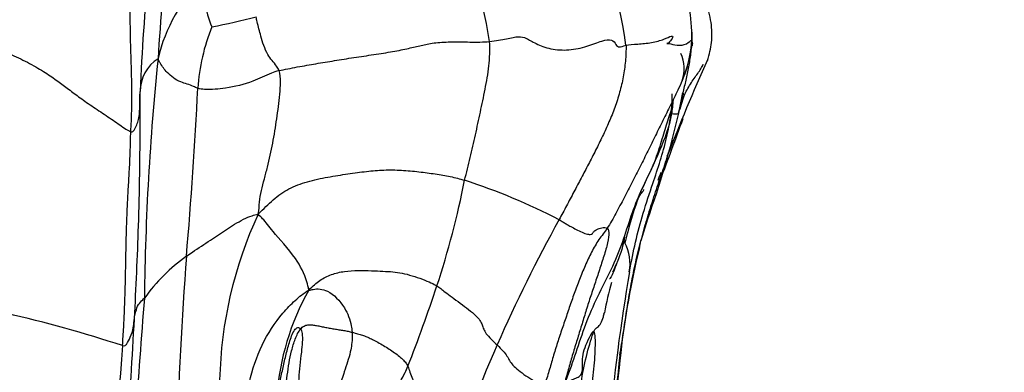
# Model space of a CAD drawing. Units: millimetres. Extents: x 0 to 744, y 0 to 1164.
# Drawn here: x 708 to 721, y 839 to 844 of the extents above; entities that cross this region are included whole.
import ezdxf
from ezdxf import colors
from ezdxf.entities.mleader import LeaderData, LeaderLine
from ezdxf.math import Vec2, Vec3

# ---------------------------------------------------------------- set-up
doc = ezdxf.new("R2010")
doc.units = ezdxf.units.MM
doc.layers.add('DV5_Défaut', color=7, linetype='Continuous')
doc.layers.add('Défaut', color=7, linetype='Continuous')

# ---------------------------------------------------------------- blocks, each defined once
blk = doc.blocks.new('_DOT')
at = {"color": 0}
blk.add_line((0, 0), (-1, 0), dxfattribs=at)
at = {"color": 0, "const_width": 0.333}
blk.add_lwpolyline([(-0.1665, 0, 1), (0.1665, 0, 1)], format="xyb", close=True, dxfattribs=at)
blk = doc.blocks.new('SE4')
at = {"layer": 'DV5_Défaut', "color": 7, "linetype": 'Continuous'}
for p, q in [((717.044, 842.271), (717.102, 842.549)), ((716.535, 840.55), (716.625, 840.84)), ((716.513, 840.447), (716.533, 840.544))]:
    blk.add_line(p, q, dxfattribs=at)
for centre, radius, start, end in [((745.609, 840.851), 35.67, 171.3362, 176.5346), ((750.153, 840.664), 40.437, 172.6669, 177.3059), ((711.511, 842.544), 4.863, 7.6115, 33.2313), ((710.382, 842.649), 4.147, 8.1657, 26.4258), ((712.172, 842.501), 2.226, 134.1143, 166.8596), ((712.034, 843.992), 1.416, 175.6481, 203.0038), ((709.022, 852.635), 9.354, 280.524, 284.2994), ((713.368, 842.398), 2.835, 158.477, 175.7663), ((715.612, 843.354), 1.612, 336.423, 356.7479), ((710.299, 842.557), 0.538, 123.2883, 179.1716), ((744.606, 839.422), 34.787, 174.0844, 179.4233), ((749.653, 828.797), 35.21, 156.223, 158.5337), ((716.595, 842.874), 0.522, 341.5455, 23.0779), ((653.322, 845.337), 57.284, 354.9921, 357.2683), ((662.179, 842.227), 47.584, 359.9119, 0.4069), ((708.133, 845.255), 9.396, 341.4849, 343.0072), ((705.405, 844.906), 11.934, 340.0793, 347.2425), ((626.354, 875.341), 96.613, 339.41257, 339.93704), ((662.179, 842.227), 47.584, 358.2176, 359.9119), ((749.653, 828.797), 35.21, 158.9061, 159.0951), ((702.634, 843.616), 11.733, 341.7216, 348.9288), ((711.536, 833.288), 8.487, 62.7099, 72.0693), ((716.45, 838.54), 5.614, 155.102, 178.7341), ((662.179, 842.227), 47.584, 356.7059, 358.2176), ((733.654, 830.755), 20.826, 151.0659, 156.2654), ((715.773, 840.234), 0.613, 349.7666, 27.5374), ((711.865, 838.288), 2.526, 125.803, 144.0338), ((768.893, 835.992), 58.667, 175.75259, 178.24216), ((727.269, 837.801), 11.077, 166.1758, 173.6238), ((744.267, 835.396), 28.287, 170.374, 174.7141), ((694.578, 846.258), 20.211, 338.4944, 341.7717), ((721.263, 838.562), 5.321, 164.5171, 169.0569), ((703.718, 821.255), 18.793, 72.0046, 81.9618), ((715.058, 838.189), 3.458, 150.738, 175.7455), ((779.111, 833.916), 69.537, 175.16941, 177.83472), ((453.686, 853.76), 256.396, 356.10782, 356.81005), ((829.673, 829.662), 120.522, 175.49473, 176.91931), ((742.596, 827.052), 30.504, 156.6596, 160.389), ((781.742, 831.502), 65.92, 173.47, 176.62269), ((780.556, 831.609), 64.722, 173.41529, 176.31862)]:
    blk.add_arc(centre, radius, start, end, dxfattribs=at)
for points in [[(709.636, 842.019), (709.641, 842.112), (709.651, 842.302), (709.652, 842.587), (709.645, 842.872), (709.635, 843.157), (709.629, 843.442), (709.627, 843.727), (709.628, 844.012), (709.631, 844.297), (709.635, 844.581), (709.642, 844.866), (709.652, 845.151), (709.661, 845.341), (709.666, 845.436)], [(707.414, 843.276), (707.474, 843.264), (707.578, 843.238), (707.758, 843.173), (707.992, 843.077), (708.243, 842.959), (708.461, 842.833), (708.633, 842.716), (708.776, 842.608), (708.926, 842.494), (709.105, 842.369), (709.303, 842.238), (709.491, 842.111), (709.597, 842.033), (709.636, 842.019)], [(714.487, 843.238), (714.572, 843.247), (714.728, 843.279), (714.887, 843.312), (714.981, 843.291), (715.103, 843.209), (715.309, 843.131), (715.561, 843.114), (715.808, 843.17), (716.017, 843.257), (716.148, 843.274), (716.196, 843.194), (716.233, 843.151), (716.29, 843.179), (716.332, 843.188)], [(711.641, 842.845), (711.713, 842.861), (711.89, 842.896), (712.14, 842.939), (712.387, 842.98), (712.65, 843.022), (712.924, 843.062), (713.184, 843.103), (713.399, 843.146), (713.563, 843.188), (713.725, 843.222), (713.952, 843.237), (714.221, 843.231), (714.403, 843.23), (714.487, 843.238)], [(714.148, 841.363), (714.162, 841.414), (714.189, 841.516), (714.226, 841.67), (714.262, 841.823), (714.296, 841.977), (714.33, 842.131), (714.363, 842.284), (714.395, 842.438), (714.427, 842.593), (714.456, 842.748), (714.479, 842.907), (714.491, 843.07), (714.49, 843.182), (714.487, 843.238)], [(716.332, 843.188), (716.333, 843.117), (716.326, 842.973), (716.297, 842.76), (716.248, 842.551), (716.183, 842.347), (716.103, 842.15), (716.015, 841.958), (715.921, 841.768), (715.824, 841.58), (715.726, 841.393), (715.627, 841.206), (715.527, 841.018), (715.461, 840.893), (715.427, 840.831)], [(711.358, 840.904), (711.371, 840.971), (711.37, 841.067), (711.4, 841.222), (711.443, 841.381), (711.484, 841.541), (711.522, 841.702), (711.556, 841.865), (711.585, 842.029), (711.61, 842.194), (711.632, 842.359), (711.653, 842.525), (711.664, 842.691), (711.653, 842.8), (711.641, 842.845)], [(715.481, 838.556), (715.538, 838.704), (715.628, 838.939), (715.749, 839.324), (715.9, 839.704), (716.09, 840.067), (716.259, 840.431), (716.372, 840.799), (716.493, 841.14), (716.647, 841.439), (716.766, 841.725), (716.841, 841.995), (716.919, 842.23), (716.962, 842.36), (716.969, 842.452)], [(709.524, 839.129), (709.53, 839.212), (709.54, 839.377), (709.552, 839.624), (709.56, 839.869), (709.566, 840.112), (709.57, 840.353), (709.575, 840.592), (709.582, 840.83), (709.592, 841.067), (709.605, 841.303), (709.62, 841.54), (709.63, 841.778), (709.633, 841.937), (709.636, 842.019)], [(711.358, 840.904), (711.434, 840.978), (711.559, 841.107), (711.766, 841.255), (712.019, 841.35), (712.3, 841.408), (712.575, 841.45), (712.825, 841.485), (713.058, 841.506), (713.295, 841.502), (713.535, 841.479), (713.756, 841.45), (713.957, 841.415), (714.085, 841.383), (714.148, 841.363)], [(715.427, 840.831), (715.448, 840.819), (715.48, 840.799), (715.522, 840.774), (715.57, 840.746), (715.636, 840.71), (715.719, 840.668), (715.798, 840.636), (715.85, 840.628), (715.878, 840.643), (715.897, 840.672), (715.934, 840.701), (716.002, 840.721), (716.059, 840.728), (716.077, 840.715)], [(716.077, 840.715), (716.041, 840.661), (715.963, 840.565), (715.863, 840.395), (715.779, 840.209), (715.701, 840.021), (715.631, 839.833), (715.565, 839.644), (715.501, 839.454), (715.436, 839.264), (715.374, 839.073), (715.318, 838.88), (715.263, 838.688), (715.217, 838.567), (715.194, 838.505)], [(716.077, 840.715), (716.095, 840.701), (716.109, 840.639), (716.076, 840.479), (716.018, 840.291), (715.957, 840.104), (715.895, 839.918), (715.832, 839.731), (715.773, 839.542), (715.715, 839.352), (715.656, 839.161), (715.598, 838.97), (715.543, 838.778), (715.507, 838.648), (715.481, 838.556)], [(712.041, 839.879), (712.098, 839.935), (712.189, 840.014), (712.346, 840.095), (712.523, 840.136), (712.712, 840.146), (712.894, 840.141), (713.05, 840.134), (713.179, 840.127), (713.303, 840.11), (713.439, 840.075), (713.582, 840.026), (713.701, 839.977), (713.753, 839.949), (713.775, 839.936)], [(713.775, 839.936), (713.795, 839.924), (713.825, 839.901), (713.882, 839.855), (713.976, 839.786), (714.089, 839.702), (714.207, 839.615), (714.305, 839.534), (714.36, 839.467), (714.388, 839.408), (714.405, 839.353), (714.436, 839.292), (714.504, 839.217), (714.561, 839.164), (714.589, 839.137)], [(716.034, 839.559), (716.035, 839.563), (716.037, 839.568), (716.039, 839.573)], [(711.932, 839.354), (711.947, 839.372), (711.979, 839.396), (712.028, 839.411), (712.079, 839.411), (712.133, 839.402), (712.192, 839.391), (712.255, 839.378), (712.319, 839.366), (712.385, 839.354), (712.451, 839.343), (712.514, 839.334), (712.575, 839.322), (712.611, 839.313), (712.629, 839.309)], [(711.61, 838.445), (711.616, 838.477), (711.63, 838.537), (711.65, 838.628), (711.67, 838.718), (711.69, 838.809), (711.71, 838.9), (711.731, 838.99), (711.755, 839.08), (711.78, 839.17), (711.809, 839.26), (711.847, 839.343), (711.894, 839.384), (711.921, 839.367), (711.932, 839.354)], [(712.629, 839.309), (712.656, 839.302), (712.705, 839.289), (712.768, 839.27), (712.827, 839.248), (712.888, 839.22), (712.958, 839.184), (713.034, 839.142), (713.111, 839.095), (713.186, 839.046), (713.253, 838.994), (713.311, 838.944), (713.356, 838.895), (713.375, 838.864), (713.382, 838.849)], [(715.305, 835.126), (715.321, 835.276), (715.347, 835.482), (715.382, 835.841), (715.418, 836.199), (715.46, 836.555), (715.509, 836.909), (715.555, 837.263), (715.599, 837.617), (715.643, 837.971), (715.683, 838.325), (715.728, 838.677), (715.802, 839.024), (715.869, 839.25), (715.897, 839.319)], [(715.481, 838.556), (715.495, 838.557), (715.522, 838.568), (715.537, 838.599), (715.551, 838.636), (715.59, 838.665), (715.655, 838.687), (715.717, 838.719), (715.745, 838.775), (715.744, 838.862), (715.742, 838.975), (715.772, 839.102), (715.835, 839.237), (715.888, 839.337), (715.897, 839.319)], [(715.897, 839.319), (715.913, 839.29), (715.918, 839.105), (715.891, 838.773), (715.853, 838.415), (715.817, 838.056), (715.778, 837.697), (715.738, 837.337), (715.701, 836.976), (715.669, 836.614), (715.639, 836.251), (715.61, 835.887), (715.584, 835.52), (715.572, 835.292), (715.556, 835.066)], [(714.589, 839.137), (714.617, 839.109), (714.673, 839.055), (714.726, 838.986), (714.756, 838.926), (714.797, 838.866), (714.873, 838.796), (714.978, 838.721), (715.086, 838.652), (715.161, 838.602), (715.182, 838.574), (715.168, 838.559), (715.164, 838.542), (715.185, 838.517), (715.194, 838.505)]]:
    blk.add_open_spline(points, degree=3, dxfattribs=at)
for points, knots in [([(717.222, 843.262), (717.22, 843.424), (717.215, 843.701), (716.963, 844.271), (716.768, 844.627), (716.599, 844.909)], [0, 0, 0, 0, 0.249697, 0.498551, 1, 1, 1, 1]), ([(717.432, 842.978), (717.458, 843.068), (717.499, 843.225), (717.492, 843.506), (717.414, 843.787), (717.269, 844.098), (717.086, 844.432), (716.939, 844.686), (716.87, 844.809), (716.867, 844.814)], [0, 0, 0, 0, 0.129608, 0.267264, 0.414454, 0.568609, 0.78103, 0.991076, 1, 1, 1, 1]), ([(711.641, 842.845), (711.633, 842.873), (711.583, 842.939), (711.464, 843.074), (711.399, 843.291), (711.354, 843.461), (711.335, 843.548), (711.333, 843.571)], [0, 0, 0, 0, 0.083333, 0.333333, 0.666667, 0.916667, 1, 1, 1, 1]), ([(716.332, 843.188), (716.373, 843.198), (716.485, 843.203), (716.68, 843.22), (716.854, 843.269), (716.953, 843.32), (716.965, 843.312), (716.963, 843.301)], [0, 0, 0, 0, 0.206534, 0.413068, 0.619602, 0.826136, 1, 1, 1, 1]), ([(716.885, 843.211), (716.885, 843.211), (716.88, 843.21), (716.902, 843.222), (717.022, 843.177), (717.158, 843.199), (717.211, 843.254), (717.221, 843.262), (717.222, 843.262)], [0, 0, 0, 0, 0.021705, 0.264105, 0.506505, 0.748905, 0.991305, 1, 1, 1, 1]), ([(716.963, 843.301), (716.963, 843.299), (716.957, 843.282), (716.921, 843.224), (716.89, 843.211), (716.885, 843.211)], [0, 0, 0, 0, 0.076466, 0.559876, 1, 1, 1, 1]), ([(717.216, 843.259), (717.222, 843.25), (717.232, 843.224), (717.228, 843.195), (717.224, 843.18)], [0, 0, 0, 0, 0.474636, 1, 1, 1, 1]), ([(717.224, 843.36), (717.224, 843.355), (717.224, 843.314), (717.222, 843.273), (717.22, 843.236)], [0, 0, 0, 0, 0.119048, 1, 1, 1, 1]), ([(717.218, 843.2), (717.217, 843.189), (717.211, 843.117), (717.194, 842.985), (717.16, 842.806), (717.12, 842.629), (717.081, 842.456), (717.059, 842.345), (717.042, 842.269)], [0, 0, 0, 0, 0.036656, 0.229325, 0.421994, 0.614662, 0.807331, 1, 1, 1, 1]), ([(710.541, 842.607), (710.521, 842.614), (710.448, 842.652), (710.286, 842.688), (710.133, 842.801), (710.05, 842.918), (710.013, 842.98), (710.004, 843.007)], [0, 0, 0, 0, 0.083333, 0.333333, 0.666667, 0.916667, 1, 1, 1, 1]), ([(717.042, 842.269), (717.052, 842.317), (717.079, 842.422), (717.152, 842.587), (717.253, 842.742), (717.336, 842.853), (717.367, 842.912), (717.375, 842.931)], [0, 0, 0, 0, 0.220544, 0.441088, 0.661632, 0.882176, 1, 1, 1, 1]), ([(717.158, 842.896), (717.147, 842.859), (717.126, 842.798), (717.102, 842.737), (717.091, 842.712)], [0, 0, 0, 0, 0.586208, 1, 1, 1, 1]), ([(711.641, 842.845), (711.596, 842.835), (711.483, 842.792), (711.261, 842.678), (710.95, 842.607), (710.696, 842.582), (710.57, 842.597), (710.541, 842.607)], [0, 0, 0, 0, 0.083333, 0.333333, 0.666667, 0.916667, 1, 1, 1, 1]), ([(717.091, 842.712), (717.073, 842.668), (717.021, 842.555), (716.933, 842.376), (716.831, 842.173), (716.73, 841.967), (716.628, 841.758), (716.523, 841.549), (716.416, 841.338), (716.306, 841.126), (716.195, 840.915), (716.118, 840.777), (716.077, 840.715)], [0, 0, 0, 0, 0.066571, 0.170285, 0.274, 0.377714, 0.481428, 0.585143, 0.688857, 0.792571, 0.896286, 1, 1, 1, 1]), ([(709.636, 842.019), (709.661, 842.01), (709.703, 842.072), (709.754, 842.198), (709.757, 842.359), (709.758, 842.486), (709.761, 842.55), (709.761, 842.565)], [0, 0, 0, 0, 0.083333, 0.333333, 0.666667, 0.916667, 1, 1, 1, 1]), ([(716.378, 840.123), (716.406, 840.272), (716.455, 840.526), (716.563, 840.928), (716.718, 841.388), (716.863, 841.823), (716.932, 842.188), (716.956, 842.388), (716.956, 842.479), (716.955, 842.53)], [0, 0, 0, 0, 0.162948, 0.328391, 0.501388, 0.76278, 0.886107, 0.944999, 1, 1, 1, 1]), ([(717.102, 842.549), (717.103, 842.542), (717.104, 842.529), (717.111, 842.52), (717.115, 842.514), (717.119, 842.509)], [0, 0, 0, 0, 0.22988, 0.467378, 1, 1, 1, 1]), ([(716.969, 842.452), (716.964, 842.377), (716.935, 842.142), (716.788, 841.741), (716.622, 841.414), (716.547, 841.239)], [0, 0, 0, 0, 0.135629, 0.542518, 1, 1, 1, 1]), ([(716.953, 842.265), (716.986, 842.262), (717.038, 842.258), (717.045, 842.269), (717.045, 842.274)], [0, 0, 0, 0, 0.4564961, 1, 1, 1, 1]), ([(716.618, 840.843), (716.637, 840.908), (716.685, 841.064), (716.766, 841.309), (716.858, 841.576), (716.922, 841.774), (716.952, 841.879), (716.959, 841.904)], [0, 0, 0, 0, 0.173231, 0.421416, 0.6696, 0.917785, 1, 1, 1, 1]), ([(716.515, 841.164), (716.512, 841.157), (716.447, 840.994), (716.381, 840.778), (716.327, 840.555), (716.317, 840.518)], [0, 0, 0, 0, 0.034067, 0.758517, 1, 1, 1, 1]), ([(716.486, 841.097), (716.504, 841.131), (716.533, 841.188), (716.575, 841.225), (716.575, 841.238), (716.571, 841.24)], [0, 0, 0, 0, 0.372513, 0.730157, 1, 1, 1, 1]), ([(710.387, 840.337), (710.414, 840.355), (710.522, 840.429), (710.742, 840.571), (711.012, 840.758), (711.228, 840.876), (711.325, 840.897), (711.358, 840.904)], [0, 0, 0, 0, 0.083333, 0.333333, 0.666667, 0.916667, 1, 1, 1, 1]), ([(712.041, 839.879), (712.037, 839.92), (712.001, 840.065), (711.862, 840.345), (711.545, 840.669), (711.454, 840.816), (711.386, 840.874), (711.358, 840.904)], [0, 0, 0, 0, 0.083333, 0.333333, 0.666667, 0.916667, 1, 1, 1, 1]), ([(716.249, 838.998), (716.264, 839.098), (716.295, 839.297), (716.34, 839.593), (716.388, 839.888), (716.444, 840.183), (716.514, 840.476), (716.574, 840.694), (716.609, 840.815), (716.618, 840.843)], [0, 0, 0, 0, 0.15868, 0.317359, 0.476039, 0.634719, 0.793398, 0.952078, 1, 1, 1, 1]), ([(716.313, 840.6), (716.305, 840.557), (716.272, 840.391), (716.207, 840.247), (716.15, 840.121)], [0, 0, 0, 0, 0.254261, 1, 1, 1, 1]), ([(716.208, 840.249), (716.179, 840.168), (716.158, 840.096), (716.112, 840.031), (716.11, 840.029)], [0, 0, 0, 0, 0.975073, 1, 1, 1, 1]), ([(711.025, 837.008), (711.038, 837.119), (711.055, 837.298), (711.09, 837.655), (711.141, 838.099), (711.226, 838.638), (711.389, 839.145), (711.634, 839.513), (711.858, 839.745), (711.973, 839.836), (712.041, 839.879)], [0, 0, 0, 0, 0.083333, 0.166667, 0.333333, 0.5, 0.666667, 0.833333, 0.916667, 1, 1, 1, 1]), ([(712.041, 839.879), (712.067, 839.879), (712.137, 839.903), (712.319, 839.887), (712.526, 839.67), (712.611, 839.457), (712.626, 839.339), (712.629, 839.309)], [0, 0, 0, 0, 0.083333, 0.333333, 0.666667, 0.916667, 1, 1, 1, 1]), ([(709.684, 839.493), (709.685, 839.502), (709.689, 839.534), (709.707, 839.599), (709.727, 839.675), (709.783, 839.734), (709.813, 839.762), (709.82, 839.772)], [0, 0, 0, 0, 0.083333, 0.333333, 0.666667, 0.916667, 1, 1, 1, 1]), ([(715.897, 839.319), (715.915, 839.362), (715.945, 839.367), (715.995, 839.428), (716.023, 839.502), (716.035, 839.554), (716.039, 839.574)], [0, 0, 0, 0, 0.281835, 0.56367, 0.845506, 1, 1, 1, 1]), ([(709.524, 839.129), (709.561, 839.123), (709.591, 839.166), (709.639, 839.253), (709.67, 839.359), (709.678, 839.442), (709.683, 839.483), (709.684, 839.493)], [0, 0, 0, 0, 0.083333, 0.333333, 0.666667, 0.916667, 1, 1, 1, 1]), ([(711.711, 838.403), (711.714, 838.424), (711.72, 838.482), (711.733, 838.593), (711.751, 838.729), (711.775, 838.895), (711.808, 839.06), (711.848, 839.194), (711.891, 839.292), (711.917, 839.336), (711.932, 839.354)], [0, 0, 0, 0, 0.083333, 0.166667, 0.333333, 0.5, 0.666667, 0.833333, 0.916667, 1, 1, 1, 1]), ([(711.932, 839.354), (711.943, 839.34), (711.966, 839.252), (711.939, 839.011), (711.901, 838.712), (711.902, 838.473), (711.893, 838.353), (711.89, 838.323)], [0, 0, 0, 0, 0.083333, 0.333333, 0.666667, 0.916667, 1, 1, 1, 1]), ([(712.629, 839.309), (712.631, 839.288), (712.632, 839.202), (712.606, 839.021), (712.529, 838.797), (712.472, 838.618), (712.438, 838.532), (712.428, 838.502)], [0, 0, 0, 0, 0.083333, 0.333333, 0.666667, 0.916667, 1, 1, 1, 1]), ([(716.249, 838.998), (716.252, 838.999), (716.258, 839.008), (716.26, 839.023), (716.261, 839.033)], [0, 0, 0, 0, 0.381969, 1, 1, 1, 1]), ([(712.819, 837.908), (712.837, 837.95), (712.885, 838.055), (713.019, 838.272), (713.204, 838.499), (713.318, 838.708), (713.37, 838.82), (713.382, 838.849)], [0, 0, 0, 0, 0.083333, 0.333333, 0.666667, 0.916667, 1, 1, 1, 1]), ([(713.382, 838.849), (713.393, 838.824), (713.409, 838.772), (713.453, 838.65), (713.572, 838.449), (713.745, 838.162), (713.855, 837.87), (713.873, 837.639), (713.868, 837.45), (713.862, 837.355), (713.862, 837.29)], [0, 0, 0, 0, 0.083333, 0.166667, 0.333333, 0.5, 0.666667, 0.833333, 0.916667, 1, 1, 1, 1])]:
    blk.add_open_spline(points, degree=3, knots=knots, dxfattribs=at)

msp = doc.modelspace()

# ---------------------------------------------------------------- block references
at = {"layer": 'Défaut'}
msp.add_blockref('SE4', (0, 0), dxfattribs=at)

# ---------------------------------------------------------------- leaders
at = {"layer": 'Défaut', "color": 7, "linetype": 'Continuous'}
ml = msp.add_multileader_mtext('Standard', dxfattribs=at)
ml.set_content('{\\pxsm0.9;\\fSolid Edge ISO|b1||i0||c0|p34;\\W1.;08/04/2024\\P}', color=256)
ml.set_leader_properties()
ml.set_arrow_properties(name='DOT')
ml.build(insert=Vec2(0, 0))
ml.multileader.update_dxf_attribs({"leader_type": 0, "dogleg_length": 0, "arrow_head_size": 12})
ctx = ml.context
ctx.base_point, ctx.char_height, ctx.arrow_head_size = Vec3(656.602, 1157.093), 12, 12
notes = []
notes.append((ctx, [(0, (0, 0, 0), (0, 0), (1, 0), 1, [])]))
ctx.mtext.insert = Vec3(658.602, 1163.093)
for ctx, leaders in notes:
    for number, flags, end, landing, length, lines in leaders:
        leader = LeaderData()
        leader.index, (leader.has_last_leader_line, leader.has_dogleg_vector, leader.attachment_direction) = number, flags
        leader.last_leader_point, leader.dogleg_vector, leader.dogleg_length = Vec3(end), Vec3(landing), length
        for number, points, colour, breaks in lines:
            line = LeaderLine()
            line.index, line.vertices, line.color, line.breaks = number, Vec3.list(points), colors.encode_raw_color(colour), breaks
            leader.lines.append(line)
        ctx.leaders.append(leader)

doc.saveas('drawing.dxf')
